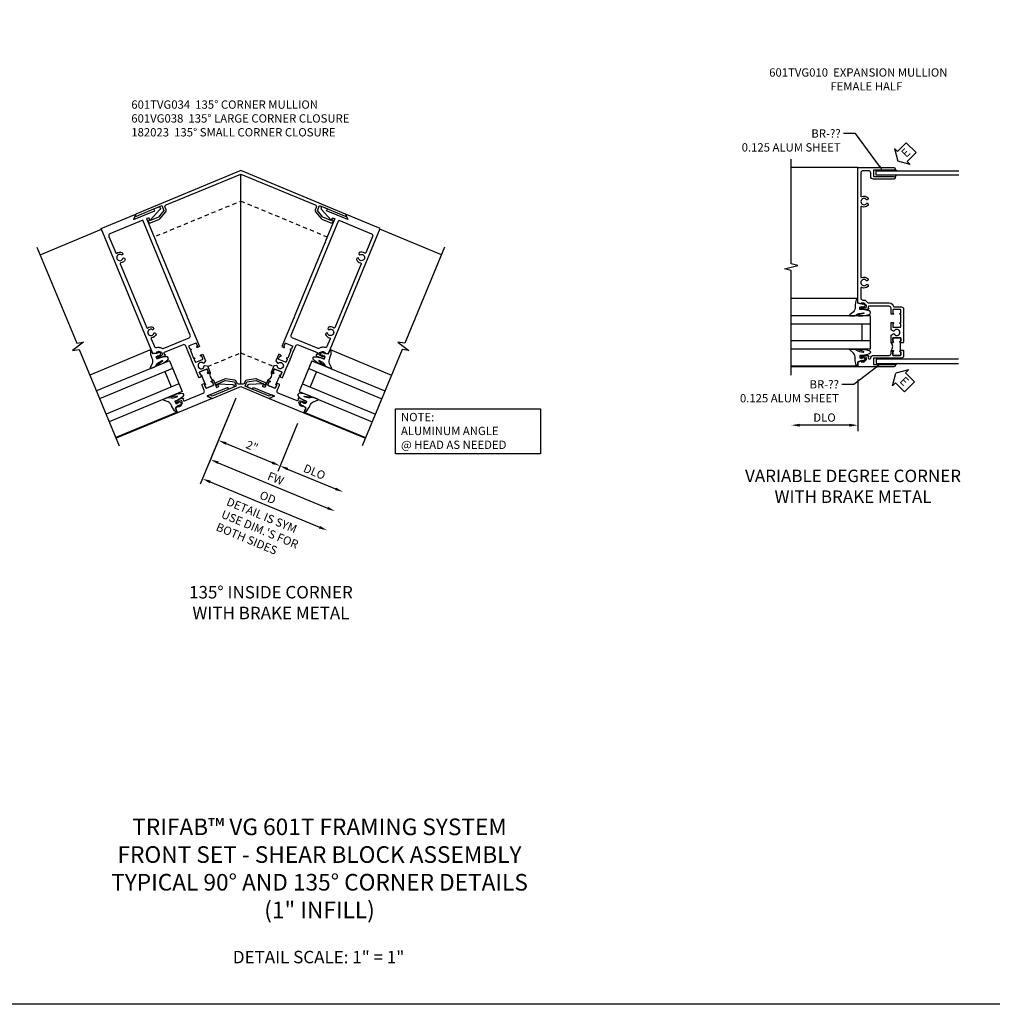
# Model space of a CAD drawing. Extents: x 0 to 95.5, y 0 to 59.2.
# Drawn here: x 22.3 to 51.5, y 0 to 29.6 of the extents above; entities that cross this region are included whole.
import ezdxf
from ezdxf import colors
from ezdxf.entities.mleader import LeaderData, LeaderLine
from ezdxf.math import Vec2, Vec3

# ---------------------------------------------------------------- set-up
doc = ezdxf.new("R2010")
doc.units = 0
doc.header["$LTSCALE"] = 0.5
doc.header["$MEASUREMENT"] = 0
doc.linetypes.add('HIDDEN', pattern=[0.375, 0.25, -0.125])
doc.layers.get('0').update_dxf_attribs({"color": 4, "linetype": 'CONTINUOUS'})
for name, color, linetype in [('DIME', 2, 'CONTINUOUS'), ('FORMAT', 7, 'CONTINUOUS'), ('hidden', 3, 'HIDDEN'), ('PARTSLIST', 3, 'CONTINUOUS'), ('TEXT', 3, 'CONTINUOUS')]:
    doc.layers.add(name, color=color, linetype=linetype)
doc.styles.get("Standard").update_dxf_attribs({"font": 'arial.ttf'})
doc.dimstyles.new('EXT_ON-OFF', dxfattribs={"dimscale": 2, "dimtxt": 0.125, "dimasz": 0.125, "dimexe": 0.09, "dimexo": 0.1875, "dimgap": 0.05, "dimtad": 3, "dimdec": 5, "dimzin": 3, "dimdsep": 46, "dimlunit": 5, "dimtxsty": 'STANDARD', "dimcen": 0, "dimse2": 1, "dimazin": 0, "dimtfac": 1, "dimtdec": 4, "dimtofl": 0, "dimtmove": 0, "dimatfit": 0, "dimfxl": 1, "dimfrac": 2, "dimtolj": 1, "dimtzin": 3, "dimarcsym": 0})
doc.dimstyles.new('EXT_ON-ON', dxfattribs={"dimscale": 2, "dimtxt": 0.125, "dimasz": 0.125, "dimexe": 0.09, "dimexo": 0.1875, "dimgap": 0.05, "dimtad": 3, "dimdec": 5, "dimzin": 3, "dimdsep": 46, "dimlunit": 5, "dimtxsty": 'STANDARD', "dimcen": 0, "dimazin": 0, "dimtfac": 1, "dimtdec": 4, "dimtofl": 0, "dimtmove": 0, "dimatfit": 0, "dimfxl": 1, "dimfrac": 2, "dimtolj": 1, "dimtzin": 3, "dimarcsym": 0})

# ---------------------------------------------------------------- blocks, each defined once
blk = doc.blocks.new('B601VG038')
blk.add_lwpolyline([(0.069, 0.476), (0.951, 0.476), (0.951, 0.314), (0.728, 0.195), (0.437, 0.195), (0.437, 0.227, 0.953377), (0.442, 0.125), (0.728, 0.125, 0.122785), (0.76, 0.133), (0.989, 0.255, 0.277325), (1.021, 0.308), (1.021, 0.384, -0.414214), (1.081, 0.444), (3.506, 0.444), (5.221, -1.271, -0.414214), (5.221, -1.356), (5.167, -1.41, 0.277325), (5.152, -1.47), (5.228, -1.717, 0.122785), (5.245, -1.746), (5.447, -1.948, 0.953377), (5.523, -1.879), (5.5, -1.902), (5.295, -1.697), (5.221, -1.455), (5.335, -1.34), (5.959, -1.964), (5.959, -1.876), (3.545, 0.538), (0.131, 0.538)], format="xyb", close=True)
blk = doc.blocks.new('B182023')
blk.add_lwpolyline([(1.274, 4.338, 0.303347), (1.237, 4.283), (1.237, 4.227, -0.267949), (1.212, 4.184), (0.968, 4.043, -0.131653), (0.943, 4.036), (0.677, 4.036, -1), (0.677, 4.118), (0.677, 4.086), (0.943, 4.086), (1.187, 4.227), (1.187, 4.367), (0.404, 4.367), (0.351, 4.304), (0.27, 4.304), (0.375, 4.429), (1.304, 4.429), (1.961, 5.086), (2.123, 5.072), (2.066, 5.014), (1.984, 5.022), (1.431, 4.468), (1.53, 4.369), (1.802, 4.442), (1.99, 4.63), (1.967, 4.652, -1), (2.025, 4.594), (1.837, 4.407, -0.131653), (1.815, 4.394), (1.543, 4.321, -0.267949), (1.494, 4.334), (1.455, 4.373, 0.303347), (1.39, 4.386)], format="xyb", close=True)
blk = doc.blocks.new('B027074-M')
blk.add_lwpolyline([(0.062, 0.144), (0.035, 0.149), (0.069, 0.257), (0.13, 0.261), (0.205, 0.259), (0.195, 0.29, 0.12571), (-0.037, 0.341, -0.226084), (-0.19, 0.391), (-0.286, 0.502, 0.644976), (-0.312, 0.49), (-0.31, 0.361, 0.151869), (-0.294, 0.316), (-0.255, 0.257, -0.029345), (-0.238, 0.205), (-0.221, 0.083, -0.653812), (-0.241, 0.076), (-0.285, 0.241, 0.888636), (-0.31, 0.239), (-0.31, 0.105, 0.064205), (-0.268, -0.084, 0.689636), (-0.165, -0.084, 0.070356), (-0.124, 0.105), (-0.124, 0.201), (-0.051, 0.201), (-0.029, 0.147), (-0.068, 0.142), (-0.034, 0.106), (-0.065, 0.084), (-0.004, 0.03), (0.052, 0.096), (0.027, 0.106)], format="xyb", close=True)
blk = doc.blocks.new('S451GT1000')
for p, q in [((-1, -0.625), (-1, -3)), ((0, -0.625), (-1, -0.625)), ((-0.75, -0.625), (-0.75, -3)), ((-0.25, -0.875), (-0.75, -0.875)), ((-0.25, -0.625), (-0.25, -3)), ((0, -0.625), (0, -3)), ((-1.518, -1), (-1.518, -3)), ((0.517, -1), (0.517, -3))]:
    blk.add_line(p, q)
at = {"rotation": 180}
blk.add_blockref('B027074-M', (-1.312, -0.742), dxfattribs=at)
at = {"xscale": -1, "rotation": 180}
blk.add_blockref('B027074-M', (0.312, -0.742), dxfattribs=at)
blk = doc.blocks.new('*D80')
at = {"layer": 'DIME', "color": 0, "lineweight": -2, "transparency": 16777216}
for p, q in [((1.041, -0.438), (0.207, -2.452)), ((0.507, -2.382), (3.796, -3.744))]:
    blk.add_line(p, q, dxfattribs=at)
at = {"layer": 'DIME', "color": 0, "transparency": 16777216}
for points in [[(0.523, -2.343), (0.491, -2.42), (0.276, -2.286)], [(3.812, -3.706), (3.78, -3.783), (4.027, -3.84)]]:
    blk.add_solid(points, dxfattribs=at)
at = {"layer": 'DIME', "color": 0, "transparency": 16777216, "insert": (2.237, -2.855), "char_height": 0.25, "attachment_point": 5, "rotation": 337.5}
blk.add_mtext('\\A1;FW', dxfattribs=at)
blk = doc.blocks.new('*D81')
at = {"layer": 'DIME', "color": 0, "lineweight": -2, "transparency": 16777216}
for p, q in [((1.041, -0.438), (-0.032, -3.03)), ((0.268, -2.959), (3.556, -4.322))]:
    blk.add_line(p, q, dxfattribs=at)
at = {"layer": 'DIME', "color": 0, "transparency": 16777216}
for points in [[(0.284, -2.921), (0.252, -2.998), (0.037, -2.864)], [(3.572, -4.283), (3.54, -4.36), (3.787, -4.417)]]:
    blk.add_solid(points, dxfattribs=at)
at = {"layer": 'DIME', "color": 0, "transparency": 16777216, "insert": (2, -3.428), "char_height": 0.25, "attachment_point": 5, "rotation": 337.5}
blk.add_mtext('\\A1;OD', dxfattribs=at)
blk = doc.blocks.new('*D82')
at = {"layer": 'DIME', "color": 0, "lineweight": -2, "transparency": 16777216}
for p, q in [((2.892, -1.205), (2.297, -2.642)), ((2.597, -2.571), (4.035, -3.167))]:
    blk.add_line(p, q, dxfattribs=at)
at = {"layer": 'DIME', "color": 0, "transparency": 16777216}
for points in [[(2.613, -2.533), (2.581, -2.61), (2.366, -2.476)], [(4.051, -3.128), (4.019, -3.205), (4.266, -3.262)]]:
    blk.add_solid(points, dxfattribs=at)
at = {"layer": 'DIME', "color": 0, "transparency": 16777216, "insert": (3.404, -2.657), "char_height": 0.25, "attachment_point": 5, "rotation": 337.5}
blk.add_mtext('\\A1;DLO', dxfattribs=at)
blk = doc.blocks.new('*D83')
at = {"layer": 'DIME', "color": 0, "lineweight": -2, "transparency": 16777216}
for p, q in [((1.041, -0.438), (0.446, -1.875)), ((2.892, -1.205), (2.297, -2.642)), ((0.746, -1.804), (2.135, -2.38))]:
    blk.add_line(p, q, dxfattribs=at)
at = {"layer": 'DIME', "color": 0, "transparency": 16777216}
for points in [[(0.762, -1.766), (0.73, -1.843), (0.515, -1.709)], [(2.151, -2.341), (2.119, -2.418), (2.366, -2.476)]]:
    blk.add_solid(points, dxfattribs=at)
at = {"layer": 'DIME', "color": 0, "transparency": 16777216, "insert": (1.527, -1.884), "char_height": 0.25, "attachment_point": 5, "rotation": 337.5}
blk.add_mtext('\\A1;2"', dxfattribs=at)
blk = doc.blocks.new('AngleNote')
at = {"layer": 'TEXT'}
blk.add_lwpolyline([(0, 0), (4.37, 0), (4.37, -1.348), (0, -1.348)], close=True, dxfattribs=at)
at = {"layer": 'TEXT', "insert": (0.169, -0.119), "char_height": 0.25, "attachment_point": 1}
blk.add_mtext_dynamic_manual_height_columns('NOTE:\\PALUMINUM ANGLE\\P@ HEAD AS NEEDED', width=4.44803, gutter_width=1.25, heights=[0], dxfattribs=at)
blk = doc.blocks.new('B601TVG034-2')
blk.add_lwpolyline([(-1, -0.393), (-0.897, -0.357), (-0.897, -0.386), (-0.825, -0.386, 0.198912), (-0.808, -0.379), (-0.741, -0.312), (-0.741, -0.269, 0.354119), (-0.757, -0.25), (-0.859, -0.228), (-0.897, -0.228), (-0.897, -0.257), (-0.909, -0.257, -0.414214), (-0.929, -0.237), (-0.929, -0.208, -0.414214), (-0.909, -0.188), (-0.707, -0.188, -0.414214), (-0.669, -0.226), (-0.691, -0.226), (-0.691, -0.268, 0.414214), (-0.671, -0.288), (-0.06, -0.288, 0.414214), (0, -0.228), (0, -0.057), (0.01, -0.047), (0, -0.037), (0, -0.032), (0.08, -0.032), (0.08, -0.047), (0.095, -0.047, -1), (0.095, -0.078), (0.095, -0.078, 0.414214), (0.08, -0.093), (0.08, -0.173, 0.414214), (0.095, -0.188), (0.31, -0.188, 0.414214), (0.325, -0.173), (0.325, -0.093, 0.414214), (0.31, -0.078), (0.31, -0.078, -1), (0.31, -0.047), (0.375, -0.047), (0.375, -0.288), (0.426, -0.288, 0.466308), (0.457, -0.252), (0.449, -0.21, -0.606815), (0.46, -0.202), (0.854, -0.385, -0.835068), (0.836, -0.476), (0.696, -0.476), (0.696, -0.413), (0.006, -0.413), (0.131, -0.538), (-1, -0.538)], format="xyb", close=True)
blk = doc.blocks.new('B601TVG034-2TB')
blk.add_lwpolyline([(0.375, 0.203, 0.4), (0.375, -0.047), (0.3095, -0.047, 1), (0.3095, -0.078), (0.31, -0.078, -0.4142136), (0.325, -0.093), (0.325, -0.173, -0.4142136), (0.31, -0.188), (0.095, -0.188, -0.4142136), (0.08, -0.173), (0.08, -0.093, -0.4142136), (0.095, -0.078), (0.0955, -0.078, 1), (0.0955, -0.047), (0.08, -0.047), (0.08, -0.0315), (0.101, -0.0315), (0.101, 0.1875), (0.08, 0.1875), (0.08, 0.203), (0.0955, 0.203, 1), (0.0955, 0.234), (0.095, 0.234, -0.4142136), (0.08, 0.249), (0.08, 0.329, -0.4142136), (0.095, 0.344), (0.31, 0.344, -0.4142136), (0.325, 0.329), (0.325, 0.249, -0.4142136), (0.31, 0.234), (0.3095, 0.234, 1), (0.3095, 0.203)], format="xyb", close=True)
blk = doc.blocks.new('B601TVG034-1')
for points in [[(-0.741, 1.312), (-0.808, 1.379, 0.198912), (-0.825, 1.386), (-0.897, 1.386), (-0.897, 1.357), (-1, 1.393), (-1, 5.462), (0.131, 5.462), (0.006, 5.337), (0.696, 5.337), (0.696, 5.4), (0.836, 5.4, -0.835068), (0.854, 5.309), (0.46, 5.126, -0.606815), (0.449, 5.134), (0.457, 5.176, 0.466308), (0.426, 5.212), (0.375, 5.212), (0.375, 4.453), (0.36, 4.438), (0.375, 4.423), (0.375, 2.015), (0.36, 2.001), (0.375, 1.986), (0.375, 1.047), (0.309, 1.047, -1), (0.309, 1.078), (0.31, 1.078, 0.414214), (0.325, 1.093), (0.325, 1.173, 0.414214), (0.31, 1.188), (0.095, 1.188, 0.414214), (0.08, 1.173), (0.08, 1.093, 0.414214), (0.095, 1.078), (0.095, 1.078, -1), (0.095, 1.047), (0.08, 1.047), (0.08, 0.797), (0.095, 0.797, -1), (0.095, 0.766), (0.095, 0.766, 0.414214), (0.08, 0.751), (0.08, 0.671, 0.414214), (0.095, 0.656), (0.31, 0.656, 0.414214), (0.325, 0.671), (0.325, 0.751, 0.414214), (0.31, 0.766), (0.309, 0.766, -1), (0.309, 0.797), (0.375, 0.797), (0.375, 0.579), (0.306, 0.54, -0.421864), (0.285, 0.545, 3.93644), (0.285, 0.455, -0.421864), (0.306, 0.46), (0.375, 0.421), (0.375, 0.203), (0.309, 0.203, -1), (0.309, 0.234), (0.31, 0.234, 0.414214), (0.325, 0.249), (0.325, 0.329, 0.414214), (0.31, 0.344), (0.095, 0.344, 0.414214), (0.08, 0.329), (0.08, 0.249, 0.414214), (0.095, 0.234), (0.095, 0.234, -1), (0.095, 0.203), (0.08, 0.203), (0.08, 0.187), (0, 0.187), (0, 0.193), (0.01, 0.203), (0, 0.213), (0, 0.49), (0.01, 0.5), (0, 0.51), (0, 0.787), (0.01, 0.797), (0, 0.807), (0, 1.037), (0.01, 1.047), (0, 1.057), (0, 1.228, 0.414214), (-0.06, 1.288), (-0.671, 1.288, 0.414214), (-0.691, 1.268), (-0.691, 1.226), (-0.669, 1.226, -0.414214), (-0.707, 1.188), (-0.909, 1.188, -0.414214), (-0.929, 1.208), (-0.929, 1.237, -0.414214), (-0.909, 1.257), (-0.897, 1.257), (-0.897, 1.228), (-0.859, 1.228), (-0.757, 1.25, 0.354119), (-0.741, 1.269)], [(-0.735, 2.056, 3.127286), (-0.735, 1.945, -0.386545), (-0.721, 1.948), (-0.692, 1.931), (-0.692, 1.887, -0.26841), (-0.85, 1.84, 0.484713), (-0.875, 1.821), (-0.875, 1.571, 0.399466), (-0.818, 1.511, -0.185791), (-0.72, 1.467), (-0.671, 1.419, 0.198912), (-0.657, 1.413), (0.19, 1.413, 0.414214), (0.25, 1.473), (0.25, 5.212), (-0.815, 5.212, 0.414214), (-0.875, 5.152), (-0.875, 4.618, 0.484713), (-0.85, 4.598, -0.26841), (-0.692, 4.551), (-0.692, 4.507), (-0.721, 4.49, -0.386545), (-0.735, 4.493, 3.127286), (-0.735, 4.383, -0.386545), (-0.721, 4.386), (-0.692, 4.369), (-0.692, 4.325, -0.26841), (-0.85, 4.278, 0.484713), (-0.875, 4.258), (-0.875, 2.18, 0.484713), (-0.85, 2.161, -0.26841), (-0.692, 2.114), (-0.692, 2.07), (-0.721, 2.053, -0.386545)]]:
    blk.add_lwpolyline(points, format="xyb", close=True)
blk = doc.blocks.new('B601TVG034')
for name in ['B601TVG034-1', 'B601TVG034-2TB', 'B601TVG034-2']:
    blk.add_blockref(name, (0, 0))
blk = doc.blocks.new('ESEAL2')
at = {"layer": 'TEXT', "color": 7}
for p, q in [((0.196, 0.338), (0, 0)), ((0.196, 0.21), (0.196, 0.338)), ((0.196, -0.338), (0, 0)), ((0.575, 0.21), (0.196, 0.21)), ((0.575, 0.21), (0.575, -0.21)), ((0.575, -0.21), (0.196, -0.21)), ((0.196, -0.21), (0.196, -0.338))]:
    blk.add_line(p, q, dxfattribs=at)
at = {"layer": 'TEXT', "color": 3}
blk.add_text('E', height=0.25, dxfattribs=at).set_placement((0.247, -0.116))
blk = doc.blocks.new('*D85')
at = {"layer": 'DIME', "color": 0, "lineweight": -2, "transparency": 16777216}
for p, q in [((-1, -0.913), (-1, -2.468)), ((-1.25, -2.288), (-2.75, -2.288))]:
    blk.add_line(p, q, dxfattribs=at)
at = {"layer": 'DIME', "color": 0, "transparency": 16777216}
for points in [[(-2.75, -2.246), (-2.75, -2.33), (-3, -2.288)], [(-1.25, -2.246), (-1.25, -2.33), (-1, -2.288)]]:
    blk.add_solid(points, dxfattribs=at)
at = {"layer": 'DIME', "color": 0, "transparency": 16777216, "insert": (-2, -2.059), "char_height": 0.25, "attachment_point": 5}
blk.add_mtext('\\A1;DLO', dxfattribs=at)
blk = doc.blocks.new('B601TVG010-2')
blk.add_lwpolyline([(0.066, -0.047, -1), (0.066, -0.078), (0.065, -0.078, 0.414214), (0.05, -0.093), (0.05, -0.173, 0.414214), (0.065, -0.188), (0.28, -0.188, 0.414214), (0.295, -0.173), (0.295, -0.093, 0.414214), (0.28, -0.078), (0.28, -0.078, -1), (0.28, -0.047), (0.295, -0.047), (0.295, -0.032), (0.375, -0.032), (0.375, -0.037), (0.365, -0.047), (0.375, -0.057), (0.375, -0.208, -0.414214), (0.315, -0.268), (-0.531, -0.268), (-0.531, -0.458), (0.085, -0.458, -1), (0.085, -0.538), (-1, -0.538), (-1, -0.393), (-0.897, -0.357), (-0.897, -0.386), (-0.825, -0.386, 0.198912), (-0.808, -0.379), (-0.741, -0.312), (-0.741, -0.269, 0.354119), (-0.757, -0.25), (-0.859, -0.228), (-0.897, -0.228), (-0.897, -0.257), (-0.909, -0.257, -0.414214), (-0.929, -0.237), (-0.929, -0.208, -0.414214), (-0.909, -0.188), (-0.707, -0.188, -0.414214), (-0.669, -0.226), (-0.691, -0.226), (-0.691, -0.268, 0.414214), (-0.671, -0.288), (-0.631, -0.288, 0.414214), (-0.611, -0.268, -0.414214), (-0.531, -0.188), (-0.06, -0.188, 0.414214), (0, -0.128), (0, -0.047)], format="xyb", close=True)
blk = doc.blocks.new('B601TVG010-2TB')
blk.add_lwpolyline([(0.0655, 0.234), (0.065, 0.234, -0.4142136), (0.05, 0.249), (0.05, 0.329, -0.4142136), (0.065, 0.344), (0.28, 0.344, -0.4142136), (0.295, 0.329), (0.295, 0.249, -0.4142136), (0.28, 0.234), (0.2795, 0.234, 1), (0.2795, 0.203), (0.295, 0.203), (0.295, 0.1875), (0.274, 0.1875), (0.274, -0.0315), (0.295, -0.0315), (0.295, -0.047), (0.2795, -0.047, 1), (0.2795, -0.078), (0.28, -0.078, -0.4142136), (0.295, -0.093), (0.295, -0.173, -0.4142136), (0.28, -0.188), (0.065, -0.188, -0.4142136), (0.05, -0.173), (0.05, -0.093, -0.4142136), (0.065, -0.078), (0.0655, -0.078, 1), (0.0655, -0.047), (0, -0.047, 0.4), (0, 0.203), (0.0655, 0.203, 1)], format="xyb", close=True)
blk = doc.blocks.new('B601TVG010-1')
blk.add_lwpolyline([(0.066, 0.234, -1), (0.066, 0.203), (0, 0.203), (0, 0.421), (0.069, 0.46, -0.421864), (0.09, 0.455, 3.93644), (0.09, 0.545, -0.421864), (0.069, 0.54), (0, 0.579), (0, 0.797), (0.066, 0.797, -1), (0.066, 0.766), (0.065, 0.766, 0.414214), (0.05, 0.751), (0.05, 0.671, 0.414214), (0.065, 0.656), (0.28, 0.656, 0.414214), (0.295, 0.671), (0.295, 0.751, 0.414214), (0.28, 0.766), (0.28, 0.766, -1), (0.28, 0.797), (0.295, 0.797), (0.295, 1.047), (0.28, 1.047, -1), (0.28, 1.078), (0.28, 1.078, 0.414214), (0.295, 1.093), (0.295, 1.173, 0.414214), (0.28, 1.188), (0.065, 1.188, 0.414214), (0.05, 1.173), (0.05, 1.093, 0.414214), (0.065, 1.078), (0.066, 1.078, -1), (0.066, 1.047), (0, 1.047), (0, 1.228, 0.414214), (-0.06, 1.288), (-0.671, 1.288, 0.414214), (-0.691, 1.268), (-0.691, 1.226), (-0.669, 1.226, -0.414214), (-0.707, 1.188), (-0.909, 1.188, -0.414214), (-0.929, 1.208), (-0.929, 1.237, -0.414214), (-0.909, 1.257), (-0.897, 1.257), (-0.897, 1.228), (-0.859, 1.228), (-0.757, 1.25, 0.354119), (-0.741, 1.269), (-0.741, 1.312), (-0.808, 1.379, 0.198912), (-0.825, 1.386), (-0.897, 1.386), (-0.897, 1.357), (-1, 1.393), (-1, 5.462), (0.085, 5.462, -1), (0.085, 5.382), (-0.531, 5.382), (-0.531, 5.192), (0.085, 5.192, -1), (0.085, 5.112), (-0.531, 5.112, -0.414214), (-0.611, 5.192), (-0.611, 5.302, 0.414214), (-0.671, 5.362), (-0.85, 5.362, 0.414214), (-0.91, 5.302), (-0.91, 4.606, 0.548261), (-0.882, 4.588, -0.322968), (-0.692, 4.551), (-0.692, 4.507), (-0.721, 4.49, -0.386545), (-0.735, 4.493, 3.127286), (-0.735, 4.383, -0.386545), (-0.721, 4.386), (-0.692, 4.369), (-0.692, 4.325, -0.322968), (-0.882, 4.288, 0.548261), (-0.91, 4.27), (-0.91, 2.168, 0.548261), (-0.882, 2.15, -0.322968), (-0.692, 2.114), (-0.692, 2.07), (-0.721, 2.053, -0.386545), (-0.735, 2.056, 3.127286), (-0.735, 1.945, -0.386545), (-0.721, 1.948), (-0.692, 1.931), (-0.692, 1.887, -0.322968), (-0.882, 1.851, 0.548261), (-0.91, 1.833), (-0.91, 1.536, 0.414214), (-0.85, 1.476), (-0.825, 1.476, -0.198912), (-0.744, 1.442), (-0.707, 1.406, 0.198912), (-0.665, 1.388), (-0.059, 1.388, -0.372825), (0.08, 1.268), (0.315, 1.268, -0.414214), (0.375, 1.208), (0.375, 1.057), (0.365, 1.047), (0.375, 1.037), (0.375, 0.807), (0.365, 0.797), (0.375, 0.787), (0.375, 0.51), (0.365, 0.5), (0.375, 0.49), (0.375, 0.213), (0.365, 0.203), (0.375, 0.193), (0.375, 0.187), (0.295, 0.187), (0.295, 0.203), (0.28, 0.203, -1), (0.28, 0.234), (0.28, 0.234, 0.414214), (0.295, 0.249), (0.295, 0.329, 0.414214), (0.28, 0.344), (0.065, 0.344, 0.414214), (0.05, 0.329), (0.05, 0.249, 0.414214), (0.065, 0.234)], format="xyb", close=True)
blk = doc.blocks.new('B601TVG010')
for name in ['B601TVG010-1', 'B601TVG010-2TB', 'B601TVG010-2']:
    blk.add_blockref(name, (0, 0))
blk = doc.blocks.new('S601TFC11')
for p, q in [((1.184936, -0.01908), (1.184936, 6.301098)), ((-4.851573, 3.874661), (-3.004276, 4.639837)), ((7.221445, 3.874661), (5.374148, 4.639837)), ((-0.717996, -0.879731), (-2.565293, -1.644906)), ((3.087868, -0.879731), (4.935165, -1.644906))]:
    blk.add_line(p, q)
for points in [[(-4.947244, 4.105631), (-3.747854, 1.210049), (-3.543944, 1.240391), (-3.875227, 0.99493), (-3.671317, 1.025273), (-2.469622, -1.875876)], [(7.317116, 4.105631), (6.117726, 1.210049), (5.913816, 1.240391), (6.245099, 0.99493), (6.041189, 1.025273), (4.839494, -1.875876)]]:
    blk.add_lwpolyline(points)
at = {"layer": 'hidden'}
for p, q in [((-1.34845, 4.439941), (1.184936, 5.489304)), ((1.184936, 5.489304), (3.790649, 4.409982)), ((0.193407, 0.512996), (1.184936, 0.9237)), ((1.184936, 0.9237), (2.176465, 0.512996))]:
    blk.add_line(p, q, dxfattribs=at)
for name, p, rotation in [('B601VG038', (-1.884333, 4.549183), 22.50000000000001), ('B601TVG034', (0, 0), 22.4999999999976), ('S451GT1000', (2.751858, 0.923501), 67.50000000000273)]:
    blk.add_blockref(name, p, dxfattribs=dict(rotation=rotation))
at = {"xscale": -1}
for name, p, rotation in [('B601TVG034', (2.369872, 0), 337.500000000002), ('S451GT1000', (-0.381986, 0.923501), 292.4999999999973), ('B182023', (-1.714643, 3.501427), 202.5000000000001)]:
    blk.add_blockref(name, p, dxfattribs=dict(at, rotation=rotation))
at = {"layer": 'TEXT'}
blk.add_blockref('AngleNote', (5.836929, -0.765314), dxfattribs=at)
for s, p in [('DETAIL IS SYM', (0.732819, -3.648096)), ("USE DIM.'S FOR", (0.575531, -4.027822)), ('BOTH SIDES', (0.417685, -4.408895))]:
    blk.add_text(s, height=0.25, rotation=337.5, dxfattribs=at).set_placement(p)
at = {"layer": 'DIME'}
for base, p1, text, picture, middle in [((3.787389, -4.417188), (1.184936, -0.091438), 'OD', '*D81', (1.999799, -3.428499)), ((4.026567, -3.839763), (1.184936, -0.091438), 'FW', '*D80', (2.237312, -2.855092)), ((4.265744, -3.262339), (3.035986, -0.85877), 'DLO', '*D82', (3.403785, -2.657059))]:
    dim = blk.add_linear_dim(base=base, p1=p1, p2=(4.839956, -1.876067), angle=157.5, text=text, dimstyle='EXT_ON-OFF', override={"dimpost": '"'}, dxfattribs=at)
    dim.commit()
    dim.dimension.update_dxf_attribs({"geometry": picture, "text_midpoint": middle})
dim = blk.add_linear_dim(base=(2.36629, -2.475559), p1=(1.184936, -0.091438), p2=(3.035986, -0.85877), angle=157.5, dimstyle='EXT_ON-ON', override={"dimpost": '"'}, dxfattribs=at)
dim.commit()
dim.dimension.update_dxf_attribs({"geometry": '*D83', "text_midpoint": (1.440659, -2.09215), "dimtype": 160})
blk = doc.blocks.new('S601TFC12')
for p, q in [((-1, 5.462), (-2.9995, 5.462)), ((-0.447, 5.233505), (-0.447, 5.358505)), ((-0.447, 5.358505), (2.034772, 5.358501)), ((2.034772, 5.233501), (-0.447, 5.233505)), ((-1, -0.538), (-2.9995, -0.538)), ((2.025272, -0.305501), (-0.447, -0.305505)), ((-0.447, -0.305505), (-0.447, -0.430505)), ((-0.447, -0.430505), (2.025272, -0.430501))]:
    blk.add_line(p, q)
blk.add_lwpolyline([(-2.9995, -0.787664), (-2.9995, 2.362168), (-3.1995, 2.412168), (-2.7995, 2.512168), (-2.9995, 2.562168), (-2.9995, 5.712)])
for centre, radius, start, end in [((0.258899, 5.499575), 0.15315, 208.9178744, 247.0922701), ((0.234771, 5.159991), 0.110138, 138.1281474, 181.491273), ((0.262328, -0.57466), 0.157276, 113.5689772, 150.8285512)]:
    blk.add_arc(centre, radius, start, end)
for p, rotation in [((0.2005, 5.6535), 44.84052953497299), ((0.1475, -0.7255), 315.0070061810491)]:
    blk.add_blockref('ESEAL2', p, dxfattribs=dict(rotation=rotation))
blk.add_blockref('B601TVG010', (0, 0))
at = {"xscale": -1, "rotation": 270}
blk.add_blockref('S451GT1000', (0.0005, 1.000778), dxfattribs=at)
at = {"layer": 'DIME'}
dim = blk.add_linear_dim(base=(-3, -2.288), p1=(-1, -0.538), p2=(-3, -0.788), text='DLO', dimstyle='EXT_ON-OFF', override={"dimpost": '"'}, dxfattribs=at)
dim.commit()
dim.dimension.update_dxf_attribs({"geometry": '*D85', "text_midpoint": (-2, -2.058651)})
at = {"layer": 'TEXT'}
ml = blk.add_multileader_mtext('Standard', dxfattribs=at)
ml.set_content('BR-??\\P0.125 ALUM SHEET', color=256, style='STANDARD')
ml.set_leader_properties()
ml.build(insert=Vec2(0, 0))
ml.multileader.update_dxf_attribs({"dogleg_length": 0.36, "arrow_head_size": 0.18})
ctx = ml.context
ctx.base_point, ctx.char_height, ctx.arrow_head_size, ctx.landing_gap_size, ctx.plane_origin = Vec3(-4.786088, 6.48445), 0.25, 0.18, 0.09, Vec3(0.230585, 4.18994)
ctx.text_align_type = 2
notes = []
notes.append((ctx, [(0, (1, 1, 0), (-1.064813, 6.48445), (-1, 0), 0.36, [(0, [(-0.2435, 5.358505)], 0, [])])]))
ctx.mtext.insert, ctx.mtext.alignment, ctx.mtext.flow_direction = Vec3(-1.514813, 6.60945), 3, 5
ml = blk.add_multileader_mtext('Standard', dxfattribs=at)
ml.set_content('BR-??\\P0.125 ALUM SHEET', color=256, style='STANDARD')
ml.set_leader_properties()
ml.build(insert=Vec2(0, 0))
ml.multileader.update_dxf_attribs({"dogleg_length": 0.36, "arrow_head_size": 0.18})
ctx = ml.context
ctx.base_point, ctx.char_height, ctx.arrow_head_size, ctx.landing_gap_size, ctx.plane_origin = Vec3(-4.839088, -1.061829), 0.25, 0.18, 0.09, Vec3(0.177585, 0.73806)
ctx.text_align_type = 2
notes.append((ctx, [(0, (1, 1, 0), (-1.117813, -1.061829), (-1, 0), 0.36, [(0, [(-0.2965, -0.430505)], 0, [])])]))
ctx.mtext.insert, ctx.mtext.alignment, ctx.mtext.flow_direction = Vec3(-1.567813, -0.934698), 3, 5
for ctx, leaders in notes:
    for number, flags, end, landing, length, lines in leaders:
        leader = LeaderData()
        leader.index, (leader.has_last_leader_line, leader.has_dogleg_vector, leader.attachment_direction) = number, flags
        leader.last_leader_point, leader.dogleg_vector, leader.dogleg_length = Vec3(end), Vec3(landing), length
        for number, points, colour, breaks in lines:
            line = LeaderLine()
            line.index, line.vertices, line.color, line.breaks = number, Vec3.list(points), colors.encode_raw_color(colour), breaks
            leader.lines.append(line)
        ctx.leaders.append(leader)

msp = doc.modelspace()

# ---------------------------------------------------------------- linework, layer by layer
at = {"layer": 'FORMAT'}
msp.add_lwpolyline([(95.49, 0), (0, 0), (0, 59.227)], dxfattribs=at)

# ---------------------------------------------------------------- block references
for name, p in [('S601TFC12', (48.49, 19.706)), ('S601TFC11', (27.744, 18.671))]:
    msp.add_blockref(name, p)

# ---------------------------------------------------------------- texts
at = {"color": 2, "attachment_point": 2}
for s, insert, char_height, width in [('TRIFAB™ VG 601T FRAMING SYSTEM\\PFRONT SET - SHEAR BLOCK ASSEMBLY \\PTYPICAL 90° AND 135° CORNER DETAILS\\P(1" INFILL)', (31.3, 5.588), 0.5, 23.65999), ('DETAIL SCALE: 1" = 1"', (31.272, 1.608), 0.375, 11.91801)]:
    msp.add_mtext(s, dxfattribs=dict(at, insert=insert, char_height=char_height, width=width))
at = {"layer": 'PARTSLIST', "insert": (25.638, 27.186), "char_height": 0.25, "width": 9.34287, "attachment_point": 1}
msp.add_mtext('601TVG034  135° CORNER MULLION\\P601VG038  135° LARGE CORNER CLOSURE\\P182023  135° SMALL CORNER CLOSURE', dxfattribs=at)
at = {"layer": 'TEXT'}
for s, insert, char_height, width, attachment_point in [('\\A1;601TVG010  EXPANSION MULLION\\P^I           FEMALE HALF^I            ', (44.825, 28.151), 0.25, 10.01769, 1), ('VARIABLE DEGREE CORNER \\PWITH BRAKE METAL \\P ', (47.348, 16.08), 0.375, 10.16183, 2), ('135° INSIDE CORNER\\PWITH BRAKE METAL\\P ', (29.838, 12.582), 0.375, 7.07827, 2)]:
    msp.add_mtext(s, dxfattribs=dict(at, insert=insert, char_height=char_height, width=width, attachment_point=attachment_point))

doc.saveas('drawing.dxf')
